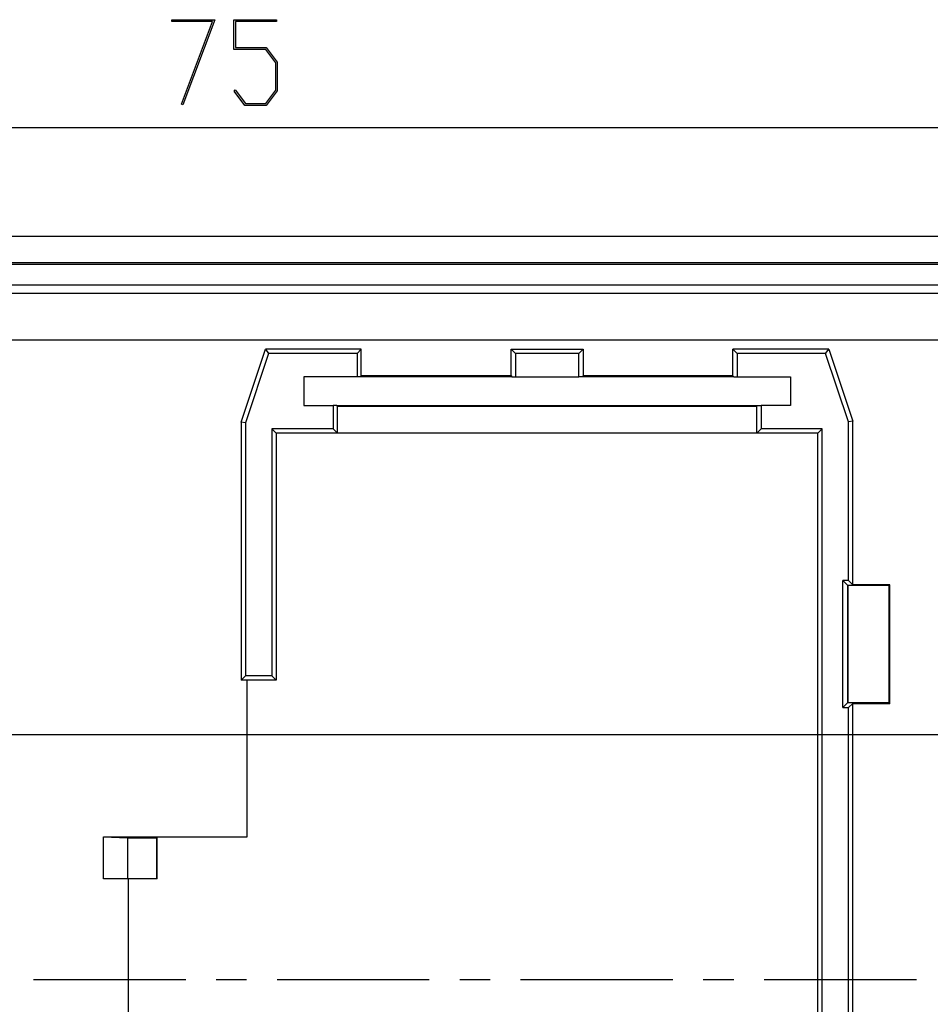
# Model space of a CAD drawing. Units: millimetres. Extents: x 0 to 841, y 0 to 594.
# Drawn here: x 530 to 568, y 307 to 348 of the extents above; entities that cross this region are included whole.
import ezdxf

# ---------------------------------------------------------------- set-up
doc = ezdxf.new("R2010")
doc.units = ezdxf.units.MM
doc.layers.add('LAYER_1', color=179, linetype='Continuous')
doc.layers.add('SLD-0', color=179, linetype='Continuous')

msp = doc.modelspace()

# ---------------------------------------------------------------- linework, layer by layer
at = {"layer": 'LAYER_1'}
for p, q in [((536.108, 348.41), (536.108, 348.486)), ((536.108, 348.486), (537.905, 348.486)), ((537.811, 348.41), (536.108, 348.41)), ((536.521, 344.968), (537.811, 348.41)), ((537.905, 348.486), (536.571, 344.93)), ((538.705, 347.242), (538.705, 348.486)), ((538.705, 348.486), (540.482, 348.486)), ((540.482, 348.41), (538.764, 348.41)), ((538.764, 348.41), (538.764, 347.32)), ((540.482, 348.486), (540.482, 348.41)), ((538.764, 347.32), (540.057, 347.32)), ((540.057, 347.32), (540.512, 346.713)), ((540.034, 347.242), (538.705, 347.242)), ((540.454, 346.685), (540.034, 347.242)), ((540.454, 345.546), (540.454, 346.685)), ((540.512, 346.713), (540.512, 345.517)), ((538.712, 345.503), (538.755, 345.56)), ((539.16, 344.912), (538.712, 345.503)), ((538.755, 345.56), (539.182, 344.988)), ((540.034, 344.988), (540.454, 345.546)), ((540.512, 345.517), (540.057, 344.912)), ((536.571, 344.93), (536.521, 344.968)), ((540.057, 344.912), (539.16, 344.912)), ((539.182, 344.988), (540.034, 344.988)), ((578.119, 343.974), (503.119, 343.974)), ((495.505, 318.679), (585.732, 318.679))]:
    msp.add_line(p, q, dxfattribs=at)
at = {"layer": 'SLD-0'}
for p, q in [((576.41, 339.451), (504.827, 339.451)), ((576.405, 338.348), (504.832, 338.348)), ((576.405, 338.275), (504.832, 338.275)), ((576.405, 337.422), (504.832, 337.422)), ((576.153, 337.065), (505.073, 337.065)), ((505.087, 335.136), (576.142, 335.136)), ((539.005, 331.711), (540.019, 334.751)), ((540.019, 334.751), (540.147, 334.572)), ((544.019, 334.751), (540.019, 334.751)), ((544.019, 334.751), (543.84, 334.572)), ((544.019, 333.636), (544.019, 334.751)), ((550.269, 334.751), (550.447, 334.572)), ((550.269, 333.636), (550.269, 334.751)), ((550.269, 334.751), (553.269, 334.751)), ((553.269, 334.751), (553.09, 334.572)), ((553.269, 334.751), (553.269, 333.636)), ((559.519, 333.636), (559.519, 334.751)), ((559.519, 334.751), (559.697, 334.572)), ((563.519, 334.751), (559.519, 334.751)), ((563.39, 334.572), (563.519, 334.751)), ((563.519, 334.751), (564.519, 331.751)), ((540.147, 334.572), (539.184, 331.682)), ((543.84, 334.572), (540.147, 334.572)), ((543.84, 334.572), (543.84, 333.601)), ((550.447, 334.572), (550.447, 333.601)), ((553.09, 334.572), (550.447, 334.572)), ((553.09, 333.601), (553.09, 334.572)), ((559.697, 334.572), (559.697, 333.601)), ((563.39, 334.572), (559.697, 334.572)), ((564.34, 331.722), (563.39, 334.572)), ((543.84, 333.601), (541.619, 333.601)), ((541.619, 333.601), (541.619, 332.401)), ((543.984, 333.601), (543.84, 333.601)), ((544.019, 333.636), (543.984, 333.601)), ((550.303, 333.601), (543.984, 333.601)), ((550.269, 333.636), (544.019, 333.636)), ((550.269, 333.636), (550.303, 333.601)), ((550.303, 333.601), (550.447, 333.601)), ((550.447, 333.601), (553.09, 333.601)), ((553.234, 333.601), (553.09, 333.601)), ((553.269, 333.636), (553.234, 333.601)), ((559.553, 333.601), (553.234, 333.601)), ((559.519, 333.636), (553.269, 333.636)), ((559.519, 333.636), (559.553, 333.601)), ((559.553, 333.601), (559.697, 333.601)), ((559.697, 333.601), (561.919, 333.601)), ((561.919, 333.601), (561.919, 332.401)), ((541.619, 332.401), (542.84, 332.401)), ((542.84, 332.401), (542.84, 331.43)), ((542.984, 332.401), (542.84, 332.401)), ((543.019, 332.366), (542.984, 332.401)), ((542.984, 332.401), (560.553, 332.401)), ((543.019, 331.251), (543.019, 332.366)), ((543.019, 332.366), (560.519, 332.366)), ((560.519, 332.366), (560.553, 332.401)), ((560.519, 331.251), (560.519, 332.366)), ((560.553, 332.401), (560.697, 332.401)), ((560.697, 332.401), (560.697, 331.43)), ((561.919, 332.401), (560.697, 332.401)), ((539.184, 331.682), (539.005, 331.711)), ((539.005, 331.711), (539.005, 320.951)), ((564.519, 331.751), (564.34, 331.722)), ((564.34, 325.101), (564.34, 331.722)), ((564.519, 324.922), (564.519, 331.751)), ((539.184, 331.682), (539.184, 321.13)), ((540.29, 331.43), (540.29, 321.13)), ((542.84, 331.43), (540.29, 331.43)), ((540.29, 331.43), (540.469, 331.251)), ((542.84, 331.43), (543.019, 331.251)), ((560.697, 331.43), (560.519, 331.251)), ((563.247, 331.43), (560.697, 331.43)), ((563.069, 331.251), (563.247, 331.43)), ((563.247, 285.472), (563.247, 331.43)), ((540.469, 331.251), (540.469, 320.951)), ((543.019, 331.251), (540.469, 331.251)), ((560.519, 331.251), (543.019, 331.251)), ((563.069, 331.251), (560.519, 331.251)), ((563.069, 285.651), (563.069, 331.251)), ((564.34, 325.101), (564.103, 325.101)), ((564.103, 319.801), (564.103, 325.101)), ((564.103, 325.101), (564.298, 324.907)), ((564.312, 324.893), (564.298, 324.907)), ((564.298, 324.907), (564.298, 319.996)), ((566.034, 324.893), (564.312, 324.893)), ((564.312, 324.893), (564.312, 320.01)), ((564.519, 324.922), (564.34, 325.101)), ((566.063, 324.922), (564.519, 324.922)), ((566.034, 324.893), (566.063, 324.922)), ((566.034, 320.01), (566.034, 324.893)), ((566.063, 319.98), (566.063, 324.922)), ((539.184, 321.13), (539.005, 320.951)), ((540.29, 321.13), (539.184, 321.13)), ((540.29, 321.13), (540.469, 320.951)), ((539.255, 320.951), (539.005, 320.951)), ((540.469, 320.951), (539.255, 320.951)), ((539.255, 314.415), (539.255, 320.951)), ((564.298, 319.996), (564.103, 319.801)), ((564.298, 319.996), (564.312, 320.01)), ((564.312, 320.01), (566.034, 320.01)), ((564.519, 319.98), (564.34, 319.801)), ((564.519, 319.98), (566.063, 319.98)), ((564.519, 296.922), (564.519, 319.98)), ((566.034, 320.01), (566.063, 319.98)), ((564.103, 319.801), (564.34, 319.801)), ((564.34, 297.101), (564.34, 319.801)), ((533.269, 314.415), (535.505, 314.415)), ((533.269, 314.415), (534.269, 314.368)), ((533.269, 312.665), (533.269, 314.415)), ((534.269, 314.368), (535.49, 314.368)), ((534.269, 314.368), (534.269, 312.68)), ((535.49, 314.368), (535.505, 314.415)), ((535.49, 312.68), (535.49, 314.368)), ((535.505, 312.665), (535.505, 314.415)), ((535.505, 314.415), (539.255, 314.415)), ((534.269, 312.68), (533.269, 312.665)), ((534.305, 312.665), (533.269, 312.665)), ((534.269, 312.68), (535.49, 312.68)), ((535.505, 312.665), (534.305, 312.665)), ((534.305, 304.238), (534.305, 312.665)), ((535.505, 312.665), (535.49, 312.68)), ((536.696, 308.451), (530.346, 308.451)), ((539.236, 308.451), (537.966, 308.451)), ((546.856, 308.451), (540.506, 308.451)), ((549.396, 308.451), (548.126, 308.451)), ((557.016, 308.451), (550.666, 308.451)), ((559.556, 308.451), (558.286, 308.451)), ((567.176, 308.451), (560.826, 308.451))]:
    msp.add_line(p, q, dxfattribs=at)

doc.saveas('drawing.dxf')
